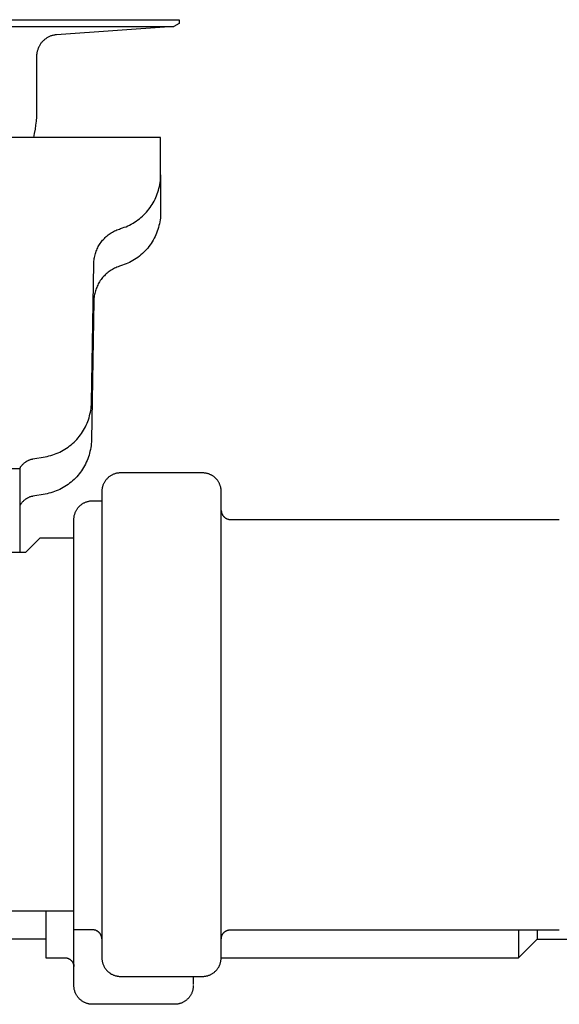
# Model space of a CAD drawing. Units: millimetres. Extents: x -734 to 879, y -390 to 473.
# Drawn here: x -637 to -579, y 158 to 264 of the extents above; entities that cross this region are included whole.
import ezdxf

# ---------------------------------------------------------------- set-up
doc = ezdxf.new("R2010")
doc.units = ezdxf.units.MM
doc.header["$MEASUREMENT"] = 0
doc.layers.add('Make2D$visible$lines', color=7, linetype='Continuous', true_color=0x000000)

msp = doc.modelspace()

# ---------------------------------------------------------------- linework, layer by layer
at = {"layer": 'Make2D$visible$lines', "color": 7, "true_color": 0xffffff}
for p, q in [((-657.93, 263.64), (-620.22, 263.64)), ((-620.22, 263.24), (-620.81, 262.89)), ((-620.22, 263.64), (-620.22, 263.24)), ((-658.06, 262.89), (-620.81, 262.89)), ((-633.99, 261.89), (-634.07, 261.86)), ((-633.92, 261.91), (-633.99, 261.89)), ((-633.84, 261.94), (-633.92, 261.91)), ((-633.77, 261.96), (-633.84, 261.94)), ((-633.69, 261.97), (-633.77, 261.96)), ((-633.62, 261.99), (-633.69, 261.97)), ((-633.54, 262), (-633.62, 261.99)), ((-633.46, 262.01), (-633.54, 262)), ((-633.38, 262.02), (-633.46, 262.01)), ((-620.81, 262.89), (-633.38, 262.02)), ((-635.23, 260.85), (-635.26, 260.78)), ((-635.19, 260.92), (-635.23, 260.85)), ((-635.15, 260.98), (-635.19, 260.92)), ((-635.1, 261.05), (-635.15, 260.98)), ((-635.06, 261.11), (-635.1, 261.05)), ((-635.01, 261.17), (-635.06, 261.11)), ((-634.96, 261.23), (-635.01, 261.17)), ((-634.9, 261.29), (-634.96, 261.23)), ((-634.85, 261.35), (-634.9, 261.29)), ((-634.79, 261.4), (-634.85, 261.35)), ((-634.73, 261.45), (-634.79, 261.4)), ((-634.67, 261.5), (-634.73, 261.45)), ((-634.61, 261.55), (-634.67, 261.5)), ((-634.55, 261.6), (-634.61, 261.55)), ((-634.48, 261.64), (-634.55, 261.6)), ((-634.42, 261.69), (-634.48, 261.64)), ((-634.35, 261.73), (-634.42, 261.69)), ((-634.28, 261.76), (-634.35, 261.73)), ((-634.21, 261.8), (-634.28, 261.76)), ((-634.14, 261.83), (-634.21, 261.8)), ((-634.07, 261.86), (-634.14, 261.83)), ((-635.51, 259.96), (-635.52, 259.88)), ((-635.52, 259.88), (-635.52, 259.8)), ((-635.52, 259.8), (-635.52, 259.72)), ((-635.5, 260.03), (-635.51, 259.96)), ((-635.49, 260.11), (-635.5, 260.03)), ((-635.47, 260.19), (-635.49, 260.11)), ((-635.46, 260.27), (-635.47, 260.19)), ((-635.44, 260.34), (-635.46, 260.27)), ((-635.41, 260.42), (-635.44, 260.34)), ((-635.39, 260.49), (-635.41, 260.42)), ((-635.36, 260.56), (-635.39, 260.49)), ((-635.33, 260.64), (-635.36, 260.56)), ((-635.3, 260.71), (-635.33, 260.64)), ((-635.26, 260.78), (-635.3, 260.71)), ((-635.52, 259.72), (-635.52, 254.11)), ((-635.53, 253.66), (-635.55, 253.21)), ((-635.52, 254.11), (-635.53, 253.66)), ((-635.58, 252.76), (-635.63, 252.32)), ((-635.55, 253.21), (-635.58, 252.76)), ((-635.77, 251.43), (-635.86, 250.99)), ((-635.69, 251.88), (-635.77, 251.43)), ((-635.63, 252.32), (-635.69, 251.88)), ((-622.22, 250.99), (-664.49, 250.99)), ((-622.22, 246.99), (-622.22, 250.99)), ((-622.31, 245.95), (-622.28, 246.16)), ((-622.28, 246.16), (-622.25, 246.37)), ((-622.25, 246.37), (-622.24, 246.57)), ((-622.24, 246.57), (-622.23, 246.78)), ((-622.23, 246.78), (-622.22, 246.99)), ((-622.22, 246.99), (-622.22, 242.99)), ((-622.58, 244.95), (-622.51, 245.15)), ((-622.51, 245.15), (-622.45, 245.35)), ((-622.45, 245.35), (-622.4, 245.55)), ((-622.4, 245.55), (-622.35, 245.75)), ((-622.35, 245.75), (-622.31, 245.95)), ((-623.12, 243.83), (-623.01, 244.01)), ((-623.01, 244.01), (-622.91, 244.19)), ((-622.91, 244.19), (-622.82, 244.38)), ((-622.82, 244.38), (-622.73, 244.57)), ((-622.73, 244.57), (-622.65, 244.76)), ((-622.65, 244.76), (-622.58, 244.95)), ((-623.88, 242.85), (-623.74, 243)), ((-623.74, 243), (-623.6, 243.16)), ((-623.6, 243.16), (-623.47, 243.32)), ((-623.47, 243.32), (-623.35, 243.48)), ((-623.35, 243.48), (-623.23, 243.66)), ((-623.23, 243.66), (-623.12, 243.83)), ((-622.22, 242.99), (-622.23, 242.78)), ((-625.18, 241.81), (-625.01, 241.92)), ((-625.01, 241.92), (-624.83, 242.04)), ((-624.83, 242.04), (-624.66, 242.16)), ((-624.66, 242.16), (-624.5, 242.28)), ((-624.5, 242.28), (-624.34, 242.42)), ((-624.34, 242.42), (-624.18, 242.55)), ((-624.18, 242.55), (-624.03, 242.7)), ((-624.03, 242.7), (-623.88, 242.85)), ((-622.31, 241.95), (-622.35, 241.75)), ((-622.28, 242.16), (-622.31, 241.95)), ((-622.25, 242.36), (-622.28, 242.16)), ((-622.24, 242.57), (-622.25, 242.36)), ((-622.23, 242.78), (-622.24, 242.57)), ((-627.63, 240.71), (-627.52, 240.78)), ((-627.52, 240.78), (-627.4, 240.86)), ((-627.4, 240.86), (-627.28, 240.92)), ((-627.28, 240.92), (-627.16, 240.98)), ((-627.16, 240.98), (-627.03, 241.04)), ((-627.03, 241.04), (-626.91, 241.1)), ((-626.91, 241.1), (-626.78, 241.15)), ((-626.78, 241.15), (-626.65, 241.19)), ((-626.65, 241.19), (-626.52, 241.23)), ((-626.52, 241.23), (-626.32, 241.3)), ((-626.32, 241.3), (-626.13, 241.37)), ((-626.13, 241.37), (-625.93, 241.44)), ((-625.93, 241.44), (-625.74, 241.53)), ((-625.74, 241.53), (-625.55, 241.61)), ((-625.55, 241.61), (-625.37, 241.71)), ((-625.37, 241.71), (-625.18, 241.81)), ((-622.58, 240.95), (-622.65, 240.75)), ((-622.51, 241.14), (-622.58, 240.95)), ((-622.45, 241.34), (-622.51, 241.14)), ((-622.4, 241.55), (-622.45, 241.34)), ((-622.35, 241.75), (-622.4, 241.55)), ((-628.69, 239.65), (-628.61, 239.77)), ((-628.61, 239.77), (-628.53, 239.87)), ((-628.53, 239.87), (-628.44, 239.98)), ((-628.44, 239.98), (-628.35, 240.08)), ((-628.35, 240.08), (-628.26, 240.18)), ((-628.26, 240.18), (-628.16, 240.28)), ((-628.16, 240.28), (-628.06, 240.37)), ((-628.06, 240.37), (-627.96, 240.46)), ((-627.96, 240.46), (-627.85, 240.55)), ((-627.85, 240.55), (-627.74, 240.63)), ((-627.74, 240.63), (-627.63, 240.71)), ((-623.12, 239.83), (-623.24, 239.65)), ((-623.02, 240), (-623.12, 239.83)), ((-622.92, 240.19), (-623.02, 240)), ((-622.82, 240.37), (-622.92, 240.19)), ((-622.73, 240.56), (-622.82, 240.37)), ((-622.65, 240.75), (-622.73, 240.56)), ((-629.22, 238.55), (-629.18, 238.68)), ((-629.18, 238.68), (-629.13, 238.81)), ((-629.13, 238.81), (-629.08, 238.93)), ((-629.08, 238.93), (-629.03, 239.06)), ((-629.03, 239.06), (-628.97, 239.18)), ((-628.97, 239.18), (-628.91, 239.3)), ((-628.91, 239.3), (-628.84, 239.42)), ((-628.84, 239.42), (-628.77, 239.54)), ((-628.77, 239.54), (-628.69, 239.65)), ((-624.03, 238.69), (-624.18, 238.55)), ((-623.89, 238.84), (-624.03, 238.69)), ((-623.74, 238.99), (-623.89, 238.84)), ((-623.61, 239.15), (-623.74, 238.99)), ((-623.48, 239.31), (-623.61, 239.15)), ((-623.35, 239.48), (-623.48, 239.31)), ((-623.24, 239.65), (-623.35, 239.48)), ((-629.39, 237.47), (-629.38, 237.6)), ((-629.38, 237.6), (-629.37, 237.74)), ((-629.37, 237.74), (-629.36, 237.88)), ((-629.36, 237.88), (-629.34, 238.01)), ((-629.34, 238.01), (-629.32, 238.15)), ((-629.32, 238.15), (-629.29, 238.28)), ((-629.29, 238.28), (-629.26, 238.41)), ((-629.26, 238.41), (-629.22, 238.55)), ((-625.55, 237.61), (-625.74, 237.52)), ((-625.37, 237.71), (-625.55, 237.61)), ((-625.19, 237.81), (-625.37, 237.71)), ((-625.01, 237.92), (-625.19, 237.81)), ((-624.84, 238.03), (-625.01, 237.92)), ((-624.67, 238.15), (-624.84, 238.03)), ((-624.5, 238.28), (-624.67, 238.15)), ((-624.34, 238.41), (-624.5, 238.28)), ((-624.18, 238.55), (-624.34, 238.41)), ((-629.65, 222.57), (-629.39, 237.47)), ((-627.85, 236.55), (-627.96, 236.46)), ((-627.74, 236.63), (-627.85, 236.55)), ((-627.63, 236.71), (-627.74, 236.63)), ((-627.52, 236.78), (-627.63, 236.71)), ((-627.4, 236.86), (-627.52, 236.78)), ((-627.28, 236.92), (-627.4, 236.86)), ((-627.16, 236.98), (-627.28, 236.92)), ((-627.03, 237.04), (-627.16, 236.98)), ((-626.91, 237.1), (-627.03, 237.04)), ((-626.78, 237.15), (-626.91, 237.1)), ((-626.65, 237.19), (-626.78, 237.15)), ((-626.52, 237.23), (-626.65, 237.19)), ((-626.32, 237.3), (-626.52, 237.23)), ((-626.13, 237.37), (-626.32, 237.3)), ((-625.93, 237.44), (-626.13, 237.37)), ((-625.74, 237.52), (-625.93, 237.44)), ((-628.77, 235.54), (-628.84, 235.42)), ((-628.69, 235.65), (-628.77, 235.54)), ((-628.61, 235.77), (-628.69, 235.65)), ((-628.53, 235.87), (-628.61, 235.77)), ((-628.44, 235.98), (-628.53, 235.87)), ((-628.35, 236.08), (-628.44, 235.98)), ((-628.26, 236.18), (-628.35, 236.08)), ((-628.16, 236.28), (-628.26, 236.18)), ((-628.06, 236.37), (-628.16, 236.28)), ((-627.96, 236.46), (-628.06, 236.37)), ((-629.22, 234.55), (-629.26, 234.41)), ((-629.18, 234.68), (-629.22, 234.55)), ((-629.13, 234.81), (-629.18, 234.68)), ((-629.08, 234.93), (-629.13, 234.81)), ((-629.03, 235.06), (-629.08, 234.93)), ((-628.97, 235.18), (-629.03, 235.06)), ((-628.91, 235.3), (-628.97, 235.18)), ((-628.84, 235.42), (-628.91, 235.3)), ((-629.39, 233.47), (-629.65, 218.57)), ((-629.38, 233.6), (-629.39, 233.47)), ((-629.37, 233.74), (-629.38, 233.6)), ((-629.36, 233.88), (-629.37, 233.74)), ((-629.34, 234.01), (-629.36, 233.88)), ((-629.32, 234.15), (-629.34, 234.01)), ((-629.29, 234.28), (-629.32, 234.15)), ((-629.26, 234.41), (-629.29, 234.28)), ((-629.72, 221.74), (-629.69, 221.95)), ((-629.69, 221.95), (-629.67, 222.16)), ((-629.67, 222.16), (-629.65, 222.36)), ((-629.65, 222.36), (-629.65, 222.57)), ((-630.04, 220.55), (-629.97, 220.74)), ((-629.97, 220.74), (-629.9, 220.94)), ((-629.9, 220.94), (-629.85, 221.14)), ((-629.85, 221.14), (-629.8, 221.34)), ((-629.8, 221.34), (-629.75, 221.54)), ((-629.75, 221.54), (-629.72, 221.74)), ((-630.48, 219.62), (-630.38, 219.8)), ((-630.38, 219.8), (-630.29, 219.98)), ((-630.29, 219.98), (-630.2, 220.17)), ((-630.2, 220.17), (-630.11, 220.36)), ((-630.11, 220.36), (-630.04, 220.55)), ((-631.36, 218.47), (-631.22, 218.62)), ((-631.22, 218.62), (-631.08, 218.78)), ((-631.08, 218.78), (-630.95, 218.94)), ((-630.95, 218.94), (-630.83, 219.1)), ((-630.83, 219.1), (-630.71, 219.27)), ((-630.71, 219.27), (-630.59, 219.44)), ((-630.59, 219.44), (-630.48, 219.62)), ((-632.67, 217.46), (-632.49, 217.57)), ((-632.49, 217.57), (-632.32, 217.68)), ((-632.32, 217.68), (-632.15, 217.8)), ((-632.15, 217.8), (-631.98, 217.92)), ((-631.98, 217.92), (-631.82, 218.05)), ((-631.82, 218.05), (-631.66, 218.19)), ((-631.66, 218.19), (-631.51, 218.33)), ((-631.51, 218.33), (-631.36, 218.47)), ((-629.75, 217.54), (-629.8, 217.34)), ((-629.72, 217.74), (-629.75, 217.54)), ((-629.69, 217.95), (-629.72, 217.74)), ((-629.67, 218.16), (-629.69, 217.95)), ((-629.65, 218.36), (-629.67, 218.16)), ((-629.65, 218.57), (-629.65, 218.36)), ((-636.18, 216.47), (-636.11, 216.49)), ((-636.11, 216.49), (-636.05, 216.51)), ((-636.05, 216.51), (-635.98, 216.52)), ((-635.98, 216.52), (-635.92, 216.53)), ((-635.92, 216.53), (-634.6, 216.76)), ((-634.6, 216.76), (-634.4, 216.8)), ((-634.4, 216.8), (-634.2, 216.85)), ((-634.2, 216.85), (-634, 216.9)), ((-634, 216.9), (-633.8, 216.96)), ((-633.8, 216.96), (-633.61, 217.03)), ((-633.61, 217.03), (-633.41, 217.1)), ((-633.41, 217.1), (-633.22, 217.18)), ((-633.22, 217.18), (-633.04, 217.27)), ((-633.04, 217.27), (-632.85, 217.36)), ((-632.85, 217.36), (-632.67, 217.46)), ((-630.04, 216.55), (-630.11, 216.36)), ((-629.97, 216.74), (-630.04, 216.55)), ((-629.9, 216.94), (-629.97, 216.74)), ((-629.85, 217.14), (-629.9, 216.94)), ((-629.8, 217.34), (-629.85, 217.14)), ((-673.19, 215.49), (-637.34, 215.49)), ((-637.34, 215.49), (-637.31, 215.55)), ((-637.34, 215.49), (-637.34, 206.49)), ((-637.31, 215.55), (-637.27, 215.61)), ((-637.27, 215.61), (-637.24, 215.67)), ((-637.24, 215.67), (-637.2, 215.72)), ((-637.2, 215.72), (-637.16, 215.78)), ((-637.16, 215.78), (-637.12, 215.83)), ((-637.12, 215.83), (-637.07, 215.88)), ((-637.07, 215.88), (-637.03, 215.93)), ((-637.03, 215.93), (-636.98, 215.98)), ((-636.98, 215.98), (-636.93, 216.03)), ((-636.93, 216.03), (-636.88, 216.07)), ((-636.88, 216.07), (-636.83, 216.12)), ((-636.83, 216.12), (-636.78, 216.16)), ((-636.78, 216.16), (-636.72, 216.2)), ((-636.72, 216.2), (-636.66, 216.24)), ((-636.66, 216.24), (-636.61, 216.27)), ((-636.61, 216.27), (-636.55, 216.31)), ((-636.55, 216.31), (-636.49, 216.34)), ((-636.49, 216.34), (-636.43, 216.37)), ((-636.43, 216.37), (-636.37, 216.4)), ((-636.37, 216.4), (-636.31, 216.42)), ((-636.31, 216.42), (-636.24, 216.45)), ((-636.24, 216.45), (-636.18, 216.47)), ((-630.59, 215.44), (-630.71, 215.27)), ((-630.48, 215.62), (-630.59, 215.44)), ((-630.38, 215.8), (-630.48, 215.62)), ((-630.29, 215.98), (-630.38, 215.8)), ((-630.2, 216.17), (-630.29, 215.98)), ((-630.11, 216.36), (-630.2, 216.17)), ((-631.36, 214.47), (-631.51, 214.33)), ((-631.22, 214.62), (-631.36, 214.47)), ((-631.08, 214.78), (-631.22, 214.62)), ((-630.95, 214.94), (-631.08, 214.78)), ((-630.83, 215.1), (-630.95, 214.94)), ((-630.71, 215.27), (-630.83, 215.1)), ((-628.01, 214.37), (-628.06, 214.32)), ((-627.96, 214.42), (-628.01, 214.37)), ((-627.92, 214.47), (-627.96, 214.42)), ((-627.86, 214.52), (-627.92, 214.47)), ((-627.81, 214.57), (-627.86, 214.52)), ((-627.76, 214.61), (-627.81, 214.57)), ((-627.7, 214.65), (-627.76, 214.61)), ((-627.64, 214.69), (-627.7, 214.65)), ((-627.59, 214.73), (-627.64, 214.69)), ((-627.53, 214.77), (-627.59, 214.73)), ((-627.47, 214.8), (-627.53, 214.77)), ((-627.4, 214.83), (-627.47, 214.8)), ((-627.34, 214.86), (-627.4, 214.83)), ((-627.28, 214.89), (-627.34, 214.86)), ((-627.21, 214.91), (-627.28, 214.89)), ((-627.14, 214.94), (-627.21, 214.91)), ((-627.08, 214.96), (-627.14, 214.94)), ((-627.01, 214.98), (-627.08, 214.96)), ((-626.94, 214.99), (-627.01, 214.98)), ((-626.87, 215), (-626.94, 214.99)), ((-626.8, 215.02), (-626.87, 215)), ((-626.74, 215.02), (-626.8, 215.02)), ((-626.67, 215.03), (-626.74, 215.02)), ((-626.6, 215.03), (-626.67, 215.03)), ((-626.53, 215.04), (-626.6, 215.03)), ((-617.73, 215.04), (-626.53, 215.04)), ((-617.66, 215.03), (-617.73, 215.04)), ((-617.59, 215.03), (-617.66, 215.03)), ((-617.52, 215.02), (-617.59, 215.03)), ((-617.45, 215.02), (-617.52, 215.02)), ((-617.39, 215.01), (-617.45, 215.02)), ((-617.32, 214.99), (-617.39, 215.01)), ((-617.25, 214.98), (-617.32, 214.99)), ((-617.19, 214.96), (-617.25, 214.98)), ((-617.12, 214.94), (-617.19, 214.96)), ((-617.06, 214.92), (-617.12, 214.94)), ((-616.99, 214.9), (-617.06, 214.92)), ((-616.93, 214.87), (-616.99, 214.9)), ((-616.87, 214.84), (-616.93, 214.87)), ((-616.81, 214.81), (-616.87, 214.84)), ((-616.75, 214.78), (-616.81, 214.81)), ((-616.69, 214.74), (-616.75, 214.78)), ((-616.63, 214.71), (-616.69, 214.74)), ((-616.57, 214.67), (-616.63, 214.71)), ((-616.52, 214.63), (-616.57, 214.67)), ((-616.46, 214.59), (-616.52, 214.63)), ((-616.41, 214.54), (-616.46, 214.59)), ((-616.36, 214.5), (-616.41, 214.54)), ((-616.31, 214.45), (-616.36, 214.5)), ((-616.26, 214.4), (-616.31, 214.45)), ((-616.22, 214.35), (-616.26, 214.4)), ((-632.85, 213.36), (-633.04, 213.27)), ((-632.67, 213.46), (-632.85, 213.36)), ((-632.49, 213.57), (-632.67, 213.46)), ((-632.32, 213.68), (-632.49, 213.57)), ((-632.15, 213.8), (-632.32, 213.68)), ((-631.98, 213.92), (-632.15, 213.8)), ((-631.82, 214.05), (-631.98, 213.92)), ((-631.66, 214.19), (-631.82, 214.05)), ((-631.51, 214.33), (-631.66, 214.19)), ((-628.51, 213.31), (-628.52, 213.24)), ((-628.5, 213.38), (-628.51, 213.31)), ((-628.48, 213.45), (-628.5, 213.38)), ((-628.47, 213.52), (-628.48, 213.45)), ((-628.45, 213.58), (-628.47, 213.52)), ((-628.43, 213.65), (-628.45, 213.58)), ((-628.41, 213.72), (-628.43, 213.65)), ((-628.38, 213.78), (-628.41, 213.72)), ((-628.35, 213.85), (-628.38, 213.78)), ((-628.32, 213.91), (-628.35, 213.85)), ((-628.29, 213.97), (-628.32, 213.91)), ((-628.26, 214.03), (-628.29, 213.97)), ((-628.22, 214.09), (-628.26, 214.03)), ((-628.18, 214.15), (-628.22, 214.09)), ((-628.14, 214.21), (-628.18, 214.15)), ((-628.1, 214.27), (-628.14, 214.21)), ((-628.06, 214.32), (-628.1, 214.27)), ((-616.17, 214.3), (-616.22, 214.35)), ((-616.13, 214.24), (-616.17, 214.3)), ((-616.09, 214.19), (-616.13, 214.24)), ((-616.05, 214.13), (-616.09, 214.19)), ((-616.02, 214.07), (-616.05, 214.13)), ((-615.98, 214.02), (-616.02, 214.07)), ((-615.95, 213.96), (-615.98, 214.02)), ((-615.92, 213.89), (-615.95, 213.96)), ((-615.89, 213.83), (-615.92, 213.89)), ((-615.87, 213.77), (-615.89, 213.83)), ((-615.84, 213.7), (-615.87, 213.77)), ((-615.82, 213.64), (-615.84, 213.7)), ((-615.8, 213.57), (-615.82, 213.64)), ((-615.78, 213.51), (-615.8, 213.57)), ((-615.77, 213.44), (-615.78, 213.51)), ((-615.76, 213.37), (-615.77, 213.44)), ((-615.74, 213.31), (-615.76, 213.37)), ((-615.74, 213.24), (-615.74, 213.31)), ((-636.61, 212.27), (-636.66, 212.24)), ((-636.55, 212.31), (-636.61, 212.27)), ((-636.49, 212.34), (-636.55, 212.31)), ((-636.43, 212.37), (-636.49, 212.34)), ((-636.37, 212.4), (-636.43, 212.37)), ((-636.31, 212.42), (-636.37, 212.4)), ((-636.24, 212.45), (-636.31, 212.42)), ((-636.18, 212.47), (-636.24, 212.45)), ((-636.11, 212.49), (-636.18, 212.47)), ((-636.05, 212.51), (-636.11, 212.49)), ((-635.98, 212.52), (-636.05, 212.51)), ((-635.92, 212.53), (-635.98, 212.52)), ((-634.6, 212.76), (-635.92, 212.53)), ((-634.4, 212.8), (-634.6, 212.76)), ((-634.2, 212.85), (-634.4, 212.8)), ((-634, 212.9), (-634.2, 212.85)), ((-633.8, 212.96), (-634, 212.9)), ((-633.61, 213.03), (-633.8, 212.96)), ((-633.41, 213.1), (-633.61, 213.03)), ((-633.22, 213.18), (-633.41, 213.1)), ((-633.04, 213.27), (-633.22, 213.18)), ((-628.52, 213.1), (-628.53, 213.03)), ((-628.53, 213.03), (-628.53, 212.04)), ((-628.52, 213.24), (-628.52, 213.17)), ((-628.52, 213.17), (-628.52, 213.1)), ((-615.73, 213.17), (-615.74, 213.24)), ((-615.73, 213.1), (-615.73, 213.17)), ((-615.73, 213.03), (-615.73, 213.1)), ((-615.73, 163.04), (-615.73, 213.03)), ((-637.31, 211.55), (-637.34, 211.49)), ((-637.27, 211.61), (-637.31, 211.55)), ((-637.24, 211.67), (-637.27, 211.61)), ((-637.2, 211.72), (-637.24, 211.67)), ((-637.16, 211.78), (-637.2, 211.72)), ((-637.12, 211.83), (-637.16, 211.78)), ((-637.07, 211.88), (-637.12, 211.83)), ((-637.03, 211.93), (-637.07, 211.88)), ((-636.98, 211.98), (-637.03, 211.93)), ((-636.93, 212.03), (-636.98, 211.98)), ((-636.88, 212.07), (-636.93, 212.03)), ((-636.83, 212.12), (-636.88, 212.07)), ((-636.78, 212.16), (-636.83, 212.12)), ((-636.72, 212.2), (-636.78, 212.16)), ((-636.66, 212.24), (-636.72, 212.2)), ((-631.18, 211.16), (-631.14, 211.22)), ((-631.14, 211.22), (-631.1, 211.27)), ((-631.1, 211.27), (-631.05, 211.33)), ((-631.05, 211.33), (-631.01, 211.38)), ((-631.01, 211.38), (-630.96, 211.43)), ((-630.96, 211.43), (-630.91, 211.48)), ((-630.91, 211.48), (-630.86, 211.53)), ((-630.86, 211.53), (-630.81, 211.57)), ((-630.81, 211.57), (-630.75, 211.62)), ((-630.75, 211.62), (-630.7, 211.66)), ((-630.7, 211.66), (-630.64, 211.7)), ((-630.64, 211.7), (-630.58, 211.74)), ((-630.58, 211.74), (-630.52, 211.77)), ((-630.52, 211.77), (-630.46, 211.81)), ((-630.46, 211.81), (-630.4, 211.84)), ((-630.4, 211.84), (-630.34, 211.87)), ((-630.34, 211.87), (-630.27, 211.9)), ((-630.27, 211.9), (-630.21, 211.92)), ((-630.21, 211.92), (-630.14, 211.94)), ((-630.14, 211.94), (-630.07, 211.96)), ((-630.07, 211.96), (-630.01, 211.98)), ((-630.01, 211.98), (-629.94, 212)), ((-629.94, 212), (-629.87, 212.01)), ((-629.87, 212.01), (-629.8, 212.02)), ((-629.8, 212.02), (-629.73, 212.03)), ((-629.73, 212.03), (-629.66, 212.04)), ((-629.66, 212.04), (-629.59, 212.04)), ((-629.59, 212.04), (-629.52, 212.04)), ((-629.52, 212.04), (-628.53, 212.04)), ((-628.53, 212.04), (-628.53, 163.04)), ((-631.52, 210.18), (-631.51, 210.25)), ((-631.52, 210.11), (-631.52, 210.18)), ((-631.51, 210.25), (-631.5, 210.32)), ((-631.5, 210.32), (-631.49, 210.39)), ((-631.49, 210.39), (-631.48, 210.46)), ((-631.48, 210.46), (-631.46, 210.53)), ((-631.46, 210.53), (-631.44, 210.59)), ((-631.44, 210.59), (-631.42, 210.66)), ((-631.42, 210.66), (-631.4, 210.73)), ((-631.4, 210.73), (-631.38, 210.79)), ((-631.38, 210.79), (-631.35, 210.86)), ((-631.35, 210.86), (-631.32, 210.92)), ((-631.32, 210.92), (-631.29, 210.98)), ((-631.29, 210.98), (-631.25, 211.04)), ((-631.25, 211.04), (-631.22, 211.1)), ((-631.22, 211.1), (-631.18, 211.16)), ((-615.72, 210.99), (-615.72, 210.95)), ((-615.72, 210.95), (-615.72, 210.92)), ((-615.72, 210.92), (-615.71, 210.88)), ((-615.71, 210.88), (-615.71, 210.85)), ((-615.71, 210.85), (-615.7, 210.82)), ((-615.7, 210.82), (-615.69, 210.78)), ((-615.69, 210.78), (-615.68, 210.75)), ((-615.68, 210.75), (-615.67, 210.72)), ((-615.67, 210.72), (-615.66, 210.68)), ((-615.66, 210.68), (-615.65, 210.65)), ((-615.65, 210.65), (-615.63, 210.62)), ((-615.63, 210.62), (-615.62, 210.59)), ((-615.62, 210.59), (-615.6, 210.56)), ((-615.6, 210.56), (-615.59, 210.53)), ((-615.59, 210.53), (-615.57, 210.5)), ((-615.57, 210.5), (-615.55, 210.47)), ((-615.55, 210.47), (-615.53, 210.44)), ((-615.53, 210.44), (-615.51, 210.41)), ((-615.51, 210.41), (-615.49, 210.39)), ((-615.49, 210.39), (-615.46, 210.36)), ((-615.46, 210.36), (-615.44, 210.34)), ((-615.44, 210.34), (-615.42, 210.31)), ((-615.42, 210.31), (-615.39, 210.29)), ((-615.39, 210.29), (-615.36, 210.27)), ((-615.36, 210.27), (-615.34, 210.24)), ((-615.34, 210.24), (-615.31, 210.22)), ((-615.31, 210.22), (-615.28, 210.2)), ((-615.28, 210.2), (-615.25, 210.18)), ((-615.25, 210.18), (-615.22, 210.17)), ((-615.22, 210.17), (-615.19, 210.15)), ((-615.19, 210.15), (-615.16, 210.13)), ((-631.53, 166.04), (-631.52, 210.03)), ((-631.52, 210.04), (-631.52, 210.11)), ((-631.52, 210.03), (-631.52, 210.04)), ((-615.16, 210.13), (-615.13, 210.12)), ((-615.13, 210.12), (-615.1, 210.11)), ((-615.1, 210.11), (-615.07, 210.09)), ((-615.07, 210.09), (-615.03, 210.08)), ((-615.03, 210.08), (-615, 210.07)), ((-615, 210.07), (-614.97, 210.06)), ((-614.97, 210.06), (-614.93, 210.06)), ((-614.93, 210.06), (-614.9, 210.05)), ((-614.9, 210.05), (-614.86, 210.04)), ((-614.86, 210.04), (-614.83, 210.04)), ((-614.83, 210.04), (-614.8, 210.04)), ((-614.8, 210.04), (-614.76, 210.04)), ((-614.76, 210.04), (-614.73, 210.04)), ((-614.73, 210.04), (-579.46, 210.04)), ((-635.17, 208.03), (-636.72, 206.49)), ((-631.53, 208.04), (-635.17, 208.03)), ((-636.72, 206.49), (-648.08, 206.49)), ((-631.53, 168.04), (-677.18, 168.04)), ((-634.52, 168.04), (-634.52, 163.04)), ((-629.53, 166.04), (-631.53, 166.04)), ((-631.52, 160.04), (-631.52, 166.04)), ((-629.49, 166.03), (-629.53, 166.04)), ((-629.46, 166.03), (-629.49, 166.03)), ((-629.42, 166.03), (-629.46, 166.03)), ((-629.39, 166.03), (-629.42, 166.03)), ((-629.35, 166.02), (-629.39, 166.03)), ((-629.32, 166.01), (-629.35, 166.02)), ((-629.29, 166.01), (-629.32, 166.01)), ((-629.25, 166), (-629.29, 166.01)), ((-629.22, 165.99), (-629.25, 166)), ((-629.19, 165.98), (-629.22, 165.99)), ((-629.15, 165.96), (-629.19, 165.98)), ((-629.12, 165.95), (-629.15, 165.96)), ((-629.09, 165.94), (-629.12, 165.95)), ((-629.06, 165.92), (-629.09, 165.94)), ((-629.03, 165.9), (-629.06, 165.92)), ((-629, 165.89), (-629.03, 165.9)), ((-628.97, 165.87), (-629, 165.89)), ((-628.94, 165.85), (-628.97, 165.87)), ((-628.92, 165.83), (-628.94, 165.85)), ((-628.89, 165.81), (-628.92, 165.83)), ((-628.86, 165.78), (-628.89, 165.81)), ((-615.39, 165.78), (-615.36, 165.81)), ((-615.36, 165.81), (-615.34, 165.83)), ((-615.34, 165.83), (-615.31, 165.85)), ((-615.31, 165.85), (-615.28, 165.87)), ((-615.28, 165.87), (-615.25, 165.89)), ((-615.25, 165.89), (-615.22, 165.9)), ((-615.22, 165.9), (-615.19, 165.92)), ((-615.19, 165.92), (-615.16, 165.94)), ((-615.16, 165.94), (-615.13, 165.95)), ((-615.13, 165.95), (-615.1, 165.96)), ((-615.1, 165.96), (-615.07, 165.98)), ((-615.07, 165.98), (-615.03, 165.99)), ((-615.03, 165.99), (-615, 166)), ((-615, 166), (-614.97, 166.01)), ((-614.97, 166.01), (-614.93, 166.01)), ((-614.93, 166.01), (-614.9, 166.02)), ((-614.9, 166.02), (-614.86, 166.03)), ((-614.86, 166.03), (-614.83, 166.03)), ((-614.83, 166.03), (-614.8, 166.03)), ((-614.8, 166.03), (-614.76, 166.03)), ((-614.76, 166.03), (-614.73, 166.04)), ((-614.73, 166.04), (-579.46, 166.04)), ((-583.83, 166.04), (-583.83, 163.04)), ((-581.83, 166.04), (-581.83, 165.04)), ((-634.52, 165.04), (-677.18, 165.04)), ((-628.84, 165.76), (-628.86, 165.78)), ((-628.81, 165.74), (-628.84, 165.76)), ((-628.79, 165.71), (-628.81, 165.74)), ((-628.77, 165.68), (-628.79, 165.71)), ((-628.74, 165.66), (-628.77, 165.68)), ((-628.72, 165.63), (-628.74, 165.66)), ((-628.7, 165.6), (-628.72, 165.63)), ((-628.68, 165.57), (-628.7, 165.6)), ((-628.67, 165.54), (-628.68, 165.57)), ((-628.65, 165.51), (-628.67, 165.54)), ((-628.63, 165.48), (-628.65, 165.51)), ((-628.62, 165.45), (-628.63, 165.48)), ((-628.6, 165.42), (-628.62, 165.45)), ((-628.59, 165.39), (-628.6, 165.42)), ((-628.58, 165.36), (-628.59, 165.39)), ((-628.57, 165.32), (-628.58, 165.36)), ((-628.56, 165.29), (-628.57, 165.32)), ((-628.55, 165.26), (-628.56, 165.29)), ((-628.54, 165.22), (-628.55, 165.26)), ((-628.54, 165.19), (-628.54, 165.22)), ((-628.53, 165.15), (-628.54, 165.19)), ((-628.53, 165.12), (-628.53, 165.15)), ((-628.53, 165.08), (-628.53, 165.12)), ((-615.72, 165.15), (-615.71, 165.19)), ((-615.72, 165.12), (-615.72, 165.15)), ((-615.72, 165.13), (-615.72, 165.07)), ((-615.72, 165.08), (-615.72, 165.12)), ((-615.71, 165.22), (-615.7, 165.26)), ((-615.71, 165.19), (-615.71, 165.22)), ((-615.7, 165.26), (-615.69, 165.29)), ((-615.69, 165.29), (-615.68, 165.32)), ((-615.68, 165.32), (-615.67, 165.36)), ((-615.67, 165.36), (-615.66, 165.39)), ((-615.66, 165.39), (-615.65, 165.42)), ((-615.65, 165.42), (-615.64, 165.45)), ((-615.64, 165.45), (-615.62, 165.48)), ((-615.62, 165.48), (-615.6, 165.51)), ((-615.6, 165.51), (-615.59, 165.54)), ((-615.59, 165.54), (-615.57, 165.57)), ((-615.57, 165.57), (-615.55, 165.6)), ((-615.55, 165.6), (-615.53, 165.63)), ((-615.53, 165.63), (-615.51, 165.66)), ((-615.51, 165.66), (-615.49, 165.68)), ((-615.49, 165.68), (-615.46, 165.71)), ((-615.46, 165.71), (-615.44, 165.74)), ((-615.44, 165.74), (-615.42, 165.76)), ((-615.42, 165.76), (-615.39, 165.78)), ((-583.83, 163.04), (-581.83, 165.04)), ((-581.83, 165.04), (-575.53, 165.04)), ((-634.52, 163.04), (-632.52, 163.04)), ((-632.52, 163.04), (-632.49, 163.04)), ((-632.49, 163.04), (-632.45, 163.04)), ((-632.45, 163.04), (-632.42, 163.04)), ((-632.42, 163.04), (-632.38, 163.03)), ((-632.38, 163.03), (-632.35, 163.03)), ((-632.35, 163.03), (-632.32, 163.02)), ((-632.32, 163.02), (-632.28, 163.01)), ((-632.28, 163.01), (-632.25, 163)), ((-632.25, 163), (-632.22, 162.99)), ((-632.22, 162.99), (-632.18, 162.98)), ((-632.18, 162.98), (-632.15, 162.97)), ((-632.15, 162.97), (-632.12, 162.96)), ((-632.12, 162.96), (-632.09, 162.94)), ((-632.09, 162.94), (-632.06, 162.93)), ((-632.06, 162.93), (-632.03, 162.91)), ((-632.03, 162.91), (-632, 162.89)), ((-632, 162.89), (-631.97, 162.87)), ((-631.97, 162.87), (-631.94, 162.85)), ((-631.94, 162.85), (-631.91, 162.83)), ((-631.91, 162.83), (-631.88, 162.81)), ((-631.88, 162.81), (-631.86, 162.79)), ((-631.86, 162.79), (-631.83, 162.77)), ((-631.83, 162.77), (-631.81, 162.74)), ((-631.81, 162.74), (-631.78, 162.72)), ((-631.78, 162.72), (-631.76, 162.69)), ((-631.76, 162.69), (-631.74, 162.66)), ((-631.74, 162.66), (-631.72, 162.64)), ((-631.72, 162.64), (-631.7, 162.61)), ((-628.53, 163.04), (-628.52, 162.97)), ((-628.52, 162.97), (-628.52, 162.9)), ((-628.52, 162.9), (-628.52, 162.83)), ((-628.52, 162.83), (-628.51, 162.76)), ((-628.51, 162.76), (-628.5, 162.7)), ((-628.5, 162.7), (-628.48, 162.63)), ((-628.48, 162.63), (-628.47, 162.56)), ((-615.79, 162.55), (-615.77, 162.62)), ((-615.77, 162.62), (-615.76, 162.69)), ((-615.76, 162.69), (-615.75, 162.76)), ((-615.75, 162.76), (-615.74, 162.83)), ((-615.74, 162.83), (-615.73, 162.9)), ((-615.73, 162.97), (-615.73, 163.04)), ((-615.73, 163.04), (-583.83, 163.04)), ((-615.73, 162.9), (-615.73, 162.97)), ((-631.7, 162.61), (-631.68, 162.58)), ((-631.68, 162.58), (-631.66, 162.55)), ((-631.66, 162.55), (-631.64, 162.52)), ((-631.64, 162.52), (-631.63, 162.49)), ((-631.63, 162.49), (-631.61, 162.46)), ((-631.61, 162.46), (-631.6, 162.43)), ((-631.6, 162.43), (-631.59, 162.4)), ((-631.59, 162.4), (-631.57, 162.36)), ((-631.57, 162.36), (-631.56, 162.33)), ((-631.56, 162.33), (-631.55, 162.3)), ((-631.55, 162.3), (-631.55, 162.26)), ((-631.55, 162.26), (-631.54, 162.23)), ((-631.54, 162.23), (-631.53, 162.19)), ((-631.53, 162.19), (-631.53, 162.16)), ((-631.53, 162.16), (-631.53, 162.13)), ((-631.52, 162.08), (-631.53, 162.14)), ((-631.53, 162.13), (-631.52, 162.09)), ((-628.47, 162.56), (-628.45, 162.5)), ((-628.45, 162.5), (-628.43, 162.43)), ((-628.43, 162.43), (-628.41, 162.37)), ((-628.41, 162.37), (-628.39, 162.3)), ((-628.39, 162.3), (-628.36, 162.24)), ((-628.36, 162.24), (-628.33, 162.18)), ((-628.33, 162.18), (-628.3, 162.12)), ((-628.3, 162.12), (-628.27, 162.06)), ((-628.27, 162.06), (-628.24, 162)), ((-628.24, 162), (-628.2, 161.94)), ((-628.2, 161.94), (-628.16, 161.88)), ((-628.16, 161.88), (-628.12, 161.83)), ((-628.12, 161.83), (-628.08, 161.77)), ((-628.08, 161.77), (-628.03, 161.72)), ((-628.03, 161.72), (-627.99, 161.67)), ((-627.99, 161.67), (-627.94, 161.62)), ((-627.94, 161.62), (-627.89, 161.57)), ((-627.89, 161.57), (-627.84, 161.53)), ((-616.39, 161.55), (-616.34, 161.6)), ((-616.34, 161.6), (-616.29, 161.65)), ((-616.29, 161.65), (-616.24, 161.7)), ((-616.24, 161.7), (-616.19, 161.75)), ((-616.19, 161.75), (-616.15, 161.81)), ((-616.15, 161.81), (-616.11, 161.86)), ((-616.11, 161.86), (-616.07, 161.92)), ((-616.07, 161.92), (-616.03, 161.98)), ((-616.03, 161.98), (-615.99, 162.04)), ((-615.99, 162.04), (-615.96, 162.1)), ((-615.96, 162.1), (-615.93, 162.16)), ((-615.93, 162.16), (-615.9, 162.22)), ((-615.9, 162.22), (-615.87, 162.29)), ((-615.87, 162.29), (-615.85, 162.35)), ((-615.85, 162.35), (-615.82, 162.42)), ((-615.82, 162.42), (-615.8, 162.49)), ((-615.8, 162.49), (-615.79, 162.55)), ((-627.84, 161.53), (-627.79, 161.48)), ((-627.79, 161.48), (-627.73, 161.44)), ((-627.73, 161.44), (-627.68, 161.4)), ((-627.68, 161.4), (-627.62, 161.36)), ((-627.62, 161.36), (-627.57, 161.33)), ((-627.57, 161.33), (-627.51, 161.29)), ((-627.51, 161.29), (-627.45, 161.26)), ((-627.45, 161.26), (-627.39, 161.23)), ((-627.39, 161.23), (-627.32, 161.2)), ((-627.32, 161.2), (-627.26, 161.17)), ((-627.26, 161.17), (-627.2, 161.15)), ((-627.2, 161.15), (-627.13, 161.13)), ((-627.13, 161.13), (-627.07, 161.11)), ((-627.07, 161.11), (-627, 161.09)), ((-627, 161.09), (-626.93, 161.08)), ((-626.93, 161.08), (-626.87, 161.06)), ((-626.87, 161.06), (-626.8, 161.05)), ((-626.8, 161.05), (-626.73, 161.05)), ((-626.73, 161.05), (-626.66, 161.04)), ((-626.66, 161.04), (-626.59, 161.04)), ((-626.59, 161.04), (-626.53, 161.04)), ((-626.53, 161.04), (-617.73, 161.04)), ((-618.72, 161.04), (-618.72, 160.18)), ((-617.73, 161.04), (-617.66, 161.04)), ((-617.66, 161.04), (-617.59, 161.04)), ((-617.59, 161.04), (-617.52, 161.05)), ((-617.52, 161.05), (-617.45, 161.06)), ((-617.45, 161.06), (-617.38, 161.07)), ((-617.38, 161.07), (-617.31, 161.08)), ((-617.31, 161.08), (-617.24, 161.1)), ((-617.24, 161.1), (-617.17, 161.11)), ((-617.17, 161.11), (-617.11, 161.13)), ((-617.11, 161.13), (-617.04, 161.16)), ((-617.04, 161.16), (-616.98, 161.18)), ((-616.98, 161.18), (-616.91, 161.21)), ((-616.91, 161.21), (-616.85, 161.24)), ((-616.85, 161.24), (-616.79, 161.27)), ((-616.79, 161.27), (-616.73, 161.3)), ((-616.73, 161.3), (-616.67, 161.34)), ((-616.67, 161.34), (-616.61, 161.38)), ((-616.61, 161.38), (-616.55, 161.42)), ((-616.55, 161.42), (-616.49, 161.46)), ((-616.49, 161.46), (-616.44, 161.5)), ((-616.44, 161.5), (-616.39, 161.55)), ((-631.52, 159.97), (-631.52, 160.04)), ((-631.52, 159.9), (-631.52, 159.97)), ((-631.51, 159.83), (-631.52, 159.9)), ((-631.5, 159.76), (-631.51, 159.83)), ((-631.49, 159.7), (-631.5, 159.76)), ((-631.48, 159.63), (-631.49, 159.7)), ((-631.46, 159.56), (-631.48, 159.63)), ((-631.44, 159.49), (-631.46, 159.56)), ((-631.42, 159.42), (-631.44, 159.49)), ((-618.8, 159.5), (-618.82, 159.44)), ((-618.78, 159.57), (-618.8, 159.5)), ((-618.76, 159.64), (-618.78, 159.57)), ((-618.75, 159.7), (-618.76, 159.64)), ((-618.74, 159.77), (-618.75, 159.7)), ((-618.73, 159.84), (-618.74, 159.77)), ((-618.72, 159.97), (-618.73, 159.91)), ((-618.73, 159.91), (-618.73, 159.84)), ((-618.72, 160.1), (-618.72, 160.08)), ((-618.72, 160.07), (-618.72, 160.04)), ((-618.72, 160.04), (-618.72, 159.97)), ((-631.4, 159.36), (-631.42, 159.42)), ((-631.38, 159.29), (-631.4, 159.36)), ((-631.35, 159.23), (-631.38, 159.29)), ((-631.32, 159.17), (-631.35, 159.23)), ((-631.29, 159.1), (-631.32, 159.17)), ((-631.25, 159.04), (-631.29, 159.1)), ((-631.22, 158.98), (-631.25, 159.04)), ((-631.18, 158.92), (-631.22, 158.98)), ((-631.14, 158.87), (-631.18, 158.92)), ((-631.1, 158.81), (-631.14, 158.87)), ((-631.05, 158.76), (-631.1, 158.81)), ((-631.01, 158.7), (-631.05, 158.76)), ((-630.96, 158.65), (-631.01, 158.7)), ((-630.91, 158.6), (-630.96, 158.65)), ((-630.86, 158.56), (-630.91, 158.6)), ((-630.81, 158.51), (-630.86, 158.56)), ((-630.75, 158.47), (-630.81, 158.51)), ((-630.7, 158.42), (-630.75, 158.47)), ((-630.64, 158.38), (-630.7, 158.42)), ((-619.57, 158.41), (-619.62, 158.37)), ((-619.51, 158.45), (-619.57, 158.41)), ((-619.46, 158.49), (-619.51, 158.45)), ((-619.41, 158.54), (-619.46, 158.49)), ((-619.36, 158.58), (-619.41, 158.54)), ((-619.31, 158.63), (-619.36, 158.58)), ((-619.26, 158.68), (-619.31, 158.63)), ((-619.21, 158.73), (-619.26, 158.68)), ((-619.17, 158.78), (-619.21, 158.73)), ((-619.13, 158.83), (-619.17, 158.78)), ((-619.09, 158.89), (-619.13, 158.83)), ((-619.05, 158.95), (-619.09, 158.89)), ((-619.01, 159), (-619.05, 158.95)), ((-618.98, 159.06), (-619.01, 159)), ((-618.95, 159.12), (-618.98, 159.06)), ((-618.92, 159.18), (-618.95, 159.12)), ((-618.89, 159.25), (-618.92, 159.18)), ((-618.86, 159.31), (-618.89, 159.25)), ((-618.84, 159.37), (-618.86, 159.31)), ((-618.82, 159.44), (-618.84, 159.37)), ((-630.58, 158.35), (-630.64, 158.38)), ((-630.52, 158.31), (-630.58, 158.35)), ((-630.46, 158.28), (-630.52, 158.31)), ((-630.4, 158.24), (-630.46, 158.28)), ((-630.34, 158.22), (-630.4, 158.24)), ((-630.27, 158.19), (-630.34, 158.22)), ((-630.21, 158.16), (-630.27, 158.19)), ((-630.14, 158.14), (-630.21, 158.16)), ((-630.07, 158.12), (-630.14, 158.14)), ((-630.01, 158.1), (-630.07, 158.12)), ((-629.94, 158.09), (-630.01, 158.1)), ((-629.87, 158.07), (-629.94, 158.09)), ((-629.8, 158.06), (-629.87, 158.07)), ((-629.73, 158.05), (-629.8, 158.06)), ((-629.66, 158.05), (-629.73, 158.05)), ((-629.59, 158.04), (-629.66, 158.05)), ((-629.52, 158.04), (-629.59, 158.04)), ((-620.72, 158.04), (-629.52, 158.04)), ((-620.65, 158.04), (-620.72, 158.04)), ((-620.59, 158.05), (-620.65, 158.04)), ((-620.52, 158.05), (-620.59, 158.05)), ((-620.45, 158.06), (-620.52, 158.05)), ((-620.38, 158.07), (-620.45, 158.06)), ((-620.31, 158.08), (-620.38, 158.07)), ((-620.25, 158.1), (-620.31, 158.08)), ((-620.18, 158.12), (-620.25, 158.1)), ((-620.12, 158.14), (-620.18, 158.12)), ((-620.05, 158.16), (-620.12, 158.14)), ((-619.99, 158.18), (-620.05, 158.16)), ((-619.92, 158.21), (-619.99, 158.18)), ((-619.86, 158.24), (-619.92, 158.21)), ((-619.8, 158.27), (-619.86, 158.24)), ((-619.74, 158.3), (-619.8, 158.27)), ((-619.68, 158.33), (-619.74, 158.3)), ((-619.62, 158.37), (-619.68, 158.33))]:
    msp.add_line(p, q, dxfattribs=at)

doc.saveas('drawing.dxf')
